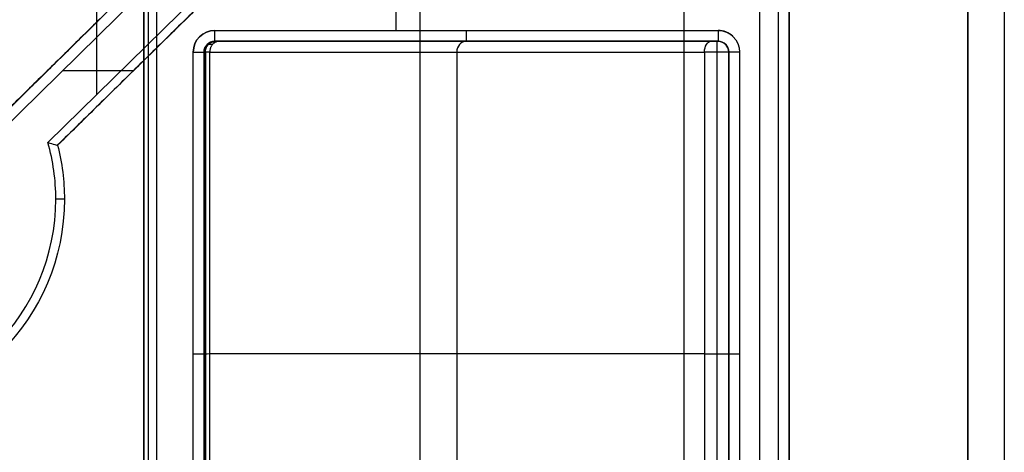
# Model space of a CAD drawing. Units: millimetres. Extents: x 12638 to 14138, y -1827 to 36966.
# Drawn here: x 13138 to 13161, y -1444 to -1434 of the extents above; entities that cross this region are included whole.
import ezdxf

# ---------------------------------------------------------------- set-up
doc = ezdxf.new("R2010")
doc.units = ezdxf.units.MM
doc.header["$LTSCALE"] = 10
doc.layers.get('0').update_dxf_attribs({"true_color": 0x000000})
doc.layers.add('CABLE - FLIP UP C', color=7, linetype='Continuous', true_color=0x000000)

# ---------------------------------------------------------------- blocks, each defined once
blk = doc.blocks.new('FLIPUP 450MM')
at = {"color": 0, "linetype": 'ByBlock', "lineweight": -2}
for p, q in [((-487093.455, -3005294.066, 23.687), (-487082.009, -3005305.315, 23.687)), ((-487090.305, -3005295.48, 14.362), (-487080.607, -3005305.009, 14.362)), ((-487090.086, -3005297.658, 14.837), (-487082.232, -3005305.375, 14.837)), ((-487083.146, -3005304.197, 23.687), (-487083.146, -3005297.748, 23.687)), ((-487080.909, -3005305.063, 6.187), (-487087.443, -3005298.642, 6.187)), ((-487080.607, -3005305.009, 6.437), (-487087.164, -3005298.566, 6.437)), ((-487099.212, -3005388.539, 12.462), (-487099.212, -3005301.053, 12.462)), ((-487098.526, -3005301.176, 26.687), (-487098.526, -3005386.439, 26.687)), ((-487090.651, -3005386.439, 14.359), (-487090.651, -3005301.483, 14.359)), ((-487084.231, -3005386.439, 0.837), (-487084.231, -3005302.063, 0.837)), ((-487090.088, -3005302.713, -0.313), (-487090.088, -3005302.213, -0.313)), ((-487091.051, -3005302.963, 11.637), (-487097.562, -3005302.963, 11.637)), ((-487085.984, -3005302.963, 2.292), (-487097.396, -3005302.963, 23.337)), ((-487091.722, -3005302.963, -0.063), (-487091.722, -3005302.963, 12.873)), ((-487097.812, -3005317.213, 11.762), (-487097.812, -3005303.213, 11.762)), ((-487097.53, -3005303.213, 23.587), (-487097.53, -3005317.213, 23.587)), ((-487091.505, -3005317.213, 12.999), (-487091.505, -3005303.213, 12.999)), ((-487085.631, -3005317.213, 0.912), (-487085.631, -3005303.213, 0.912)), ((-487083.989, -3005303.649, 6.187), (-487082.348, -3005303.649, 6.187)), ((-487082.232, -3005305.375, 23.487), (-487082.232, -3005305.375, 6.187)), ((-487082.391, -3005306.627, 6.187), (-487082.391, -3005306.627, 23.487)), ((-487097.247, -3005310.213, 23.587), (-487097.812, -3005310.213, 23.587)), ((-487097.812, -3005310.213, -0.063), (-487097.812, -3005310.213, 23.587)), ((-487097.247, -3005310.213, 23.587), (-487085.764, -3005310.213, 2.411)), ((-487085.631, -3005310.213, 1.887), (-487085.631, -3005310.213, -0.063))]:
    blk.add_line(p, q, dxfattribs=at)
for centre, radius, start, end in [((-487097.562, -3005303.213, -0.313), 0.5, 90, 180), ((-487085.881, -3005303.213, -0.313), 0.5, 0, 90), ((-487097.562, -3005303.213, 11.762), 0.25, 90, 180), ((-487077.391, -3005306.627, 23.487), 5, 165.5, 180), ((-487077.391, -3005306.627, 6.187), 5, 165.5, 180), ((-487077.391, -3005306.627, 23.487), 5, 165.5, 180), ((-487077.391, -3005306.627, 14.837), 5, 165.5, 180), ((-487077.391, -3005306.627, 23.487), 5, 180, 0), ((-487077.391, -3005306.627, 6.187), 5, 180, 0), ((-487077.391, -3005306.627, 23.487), 5, 180, 0), ((-487077.391, -3005306.627, 14.837), 5, 180, 0)]:
    blk.add_arc(centre, radius, start, end, dxfattribs=at)
at = {"color": 0, "linetype": 'ByBlock', "lineweight": -2, "extrusion": (0, 0, -1)}
for centre, radius, start, end in [((487097.562, -3005303.213, 0.313), 0.5, 47.1094, 90), ((487085.881, -3005303.213, 0.313), 0.5, 90, 180), ((487097.562, -3005303.213, 0.063), 0.25, 0, 90), ((487085.881, -3005303.213, 0.063), 0.25, 90, 180), ((487085.881, -3005303.213, -0.912), 0.25, 90, 180), ((487077.391, -3005306.627, -23.687), 4.8, 0, 15.869), ((487077.391, -3005306.627, -23.687), 4.8, 180, 0)]:
    blk.add_arc(centre, radius, start, end, dxfattribs=at)
at = {"color": 0, "linetype": 'ByBlock', "lineweight": -2, "extrusion": (-1, 0, 0)}
blk.add_arc((3005302.713, -0.063, 487097.562), 0.25, 270, 360, dxfattribs=at)
at = {"color": 0, "linetype": 'ByBlock', "lineweight": -2, "extrusion": (1, 0, 0)}
for centre, start, end in [((-3005302.713, -0.063, -487091.722), 180, 270), ((-3005302.713, -0.063, -487085.881), 180, 270), ((-3005303.213, 23.337, -487097.53), 0, 90)]:
    blk.add_arc(centre, 0.25, start, end, dxfattribs=at)
at = {"color": 0, "linetype": 'ByBlock', "lineweight": -2, "extrusion": (0.476694, 0, -0.879069)}
blk.add_arc((-3005303.213, -428181.128, -232205.217), 0.25, 0, 90, dxfattribs=at)
at = {"color": 0, "linetype": 'ByBlock', "lineweight": -2, "extrusion": (0, -1, 0)}
blk.add_arc((-487098.062, -0.063, 3005303.213), 0.25, 270, 360, dxfattribs=at)
at = {"color": 0, "linetype": 'ByBlock', "lineweight": -2, "extrusion": (0, 1, 0)}
for centre, radius, start, end in [((487085.381, -0.063, -3005303.213), 0.25, 270, 0), ((487082.191, 23.487, -3005306.627), 0.2, 0, 90), ((487098.062, -0.063, -3005310.213), 0.25, 180, 270), ((487085.381, -0.063, -3005310.213), 0.25, 270, 0)]:
    blk.add_arc(centre, radius, start, end, dxfattribs=at)
at = {"color": 0, "linetype": 'ByBlock', "lineweight": -2}
for points, degree in [([(-487079.065, -3005303.44, 22.287), (-487091.946, -3005290.783, 22.287)], 1), ([(-487080.607, -3005305.009, 22.287), (-487093.402, -3005292.436, 22.287)], 1), ([(-487082.232, -3005305.375, 23.487), (-487093.596, -3005294.208, 23.487)], 1), ([(-487079.065, -3005303.44, 6.437), (-487085.852, -3005296.771, 6.437)], 1), ([(-487087.164, -3005298.566, 6.437), (-487080.607, -3005305.009, 6.437)], 1), ([(-487104.206, -3005300.802, 25.837), (-487104.206, -3005386.539, 25.837)], 1), ([(-487103.357, -3005386.539, 24.987), (-487103.357, -3005300.844, 24.987)], 1), ([(-487103.357, -3005300.844, 26.687), (-487103.357, -3005386.539, 26.687)], 1), ([(-487099.212, -3005301.053, 24.987), (-487099.212, -3005388.539, 24.987)], 1), ([(-487099.212, -3005301.053, -0.063), (-487099.212, -3005402.333, -0.063)], 1), ([(-487098.962, -3005402.333, -0.313), (-487098.962, -3005301.051, -0.313)], 1), ([(-487096.767, -3005301.176, 25.639), (-487096.768, -3005386.439, 25.64)], 1), ([(-487086.055, -3005301.619, 6.187), (-487082.232, -3005305.375, 6.187)], 1), ([(-487084.533, -3005386.439, 3.079), (-487084.533, -3005302.063, 3.079)], 1), ([(-487084.231, -3005302.063, 1.887), (-487084.231, -3005386.439, 1.887)], 1), ([(-487084.331, -3005302.213, -0.313), (-487084.331, -3005386.439, -0.313)], 1), ([(-487084.231, -3005386.439, -0.213), (-487084.231, -3005302.213, -0.213)], 1), ([(-487085.881, -3005302.713, -0.313), (-487097.562, -3005302.713, -0.313)], 1), ([(-487097.396, -3005302.963, 23.337), (-487097.562, -3005302.963, 23.337)], 1), ([(-487097.562, -3005302.963, 23.337), (-487097.562, -3005302.963, -0.063)], 1), ([(-487097.562, -3005302.963, -0.063), (-487085.881, -3005302.963, -0.063)], 1), ([(-487097.247, -3005303.213, 23.587), (-487097.247, -3005303.075, 23.587), (-487097.315, -3005302.963, 23.473), (-487097.396, -3005302.963, 23.337)], 3), ([(-487085.881, -3005302.963, 1.887), (-487085.881, -3005302.963, 2.028), (-487085.917, -3005302.963, 2.168), (-487085.984, -3005302.963, 2.292)], 3), ([(-487085.881, -3005302.963, -0.063), (-487085.881, -3005302.963, 1.887)], 1), ([(-487098.062, -3005303.213, -0.313), (-487098.062, -3005317.213, -0.313)], 1), ([(-487097.812, -3005317.213, 23.587), (-487097.812, -3005303.213, 23.587)], 1), ([(-487097.812, -3005303.213, 23.587), (-487097.247, -3005303.213, 23.587)], 1), ([(-487097.812, -3005303.213, -0.063), (-487097.812, -3005317.213, -0.063)], 1), ([(-487097.812, -3005303.213, 23.587), (-487097.812, -3005303.213, -0.063)], 1), ([(-487097.247, -3005303.213, 23.587), (-487097.247, -3005317.213, 23.587)], 1), ([(-487085.764, -3005303.213, 2.411), (-487097.247, -3005303.213, 23.587)], 1), ([(-487085.828, -3005303.036, 2.376), (-487085.747, -3005303.036, 2.226), (-487085.704, -3005303.036, 2.057), (-487085.704, -3005303.036, 1.887)], 3), ([(-487085.764, -3005317.213, 2.411), (-487085.764, -3005303.213, 2.411)], 1), ([(-487085.764, -3005303.213, 2.411), (-487085.677, -3005303.213, 2.251), (-487085.631, -3005303.213, 2.069), (-487085.631, -3005303.213, 1.887)], 3), ([(-487085.665, -3005303.213, 2.157), (-487085.665, -3005307.88, 2.157), (-487085.665, -3005312.547, 2.157), (-487085.665, -3005317.213, 2.157)], 3), ([(-487085.631, -3005317.213, -0.063), (-487085.631, -3005303.213, -0.063)], 1), ([(-487085.631, -3005303.213, 1.887), (-487085.631, -3005307.88, 1.887), (-487085.631, -3005312.547, 1.887), (-487085.631, -3005317.213, 1.887)], 3), ([(-487085.631, -3005303.213, -0.063), (-487085.631, -3005303.213, 1.887)], 1), ([(-487085.381, -3005317.213, -0.313), (-487085.381, -3005303.213, -0.313)], 1), ([(-487085.631, -3005310.221, 1.887), (-487085.631, -3005310.221, 2.067), (-487085.678, -3005310.215, 2.253), (-487085.764, -3005310.206, 2.411)], 3)]:
    blk.add_open_spline(points, degree=degree, dxfattribs=at)
for points, knots in [([(-487097.562, -3005302.963, 23.337), (-487097.629, -3005302.963, 23.404), (-487097.692, -3005302.99, 23.466), (-487097.783, -3005303.08, 23.558), (-487097.812, -3005303.143, 23.587), (-487097.812, -3005303.213, 23.587)], [-4.712389, -4.712389, -4.712389, -4.712389, -3.924782, -3.924782, -3.141593, -3.141593, -3.141593, -3.141593]), ([(-487082.009, -3005305.315, 23.687), (-487082.065, -3005305.33, 23.687), (-487082.123, -3005305.345, 23.667), (-487082.207, -3005305.368, 23.593), (-487082.232, -3005305.375, 23.542), (-487082.232, -3005305.375, 23.487)], [-0.0000030191, -0.0000030191, -0.0000030191, -0.0000030191, 0.0001741982, 0.0001741982, 0.0003350756, 0.0003350756, 0.0003350756, 0.0003350756])]:
    blk.add_open_spline(points, degree=3, knots=knots, dxfattribs=at)
for points, weights in [([(-487085.984, -3005302.963, 2.292), (-487085.764, -3005302.963, 2.411), (-487085.764, -3005303.213, 2.411)], [1, 0.707106781187, 1]), ([(-487085.665, -3005303.213, 2.157), (-487085.665, -3005302.963, 2.157), (-487085.907, -3005302.963, 2.096)], [1, 0.707106781186, 1]), ([(-487085.631, -3005303.213, 1.887), (-487085.631, -3005302.963, 1.887), (-487085.881, -3005302.963, 1.887)], [1, 0.707106781187, 1])]:
    blk.add_rational_spline(points, weights, degree=2, dxfattribs=at)

msp = doc.modelspace()

# ---------------------------------------------------------------- block references
at = {"layer": 'CABLE - FLIP UP C', "xscale": -1}
msp.add_blockref('FLIPUP 450MM', (-473943.182, 3003868.292, 724.594), dxfattribs=at)

doc.saveas('drawing.dxf')
